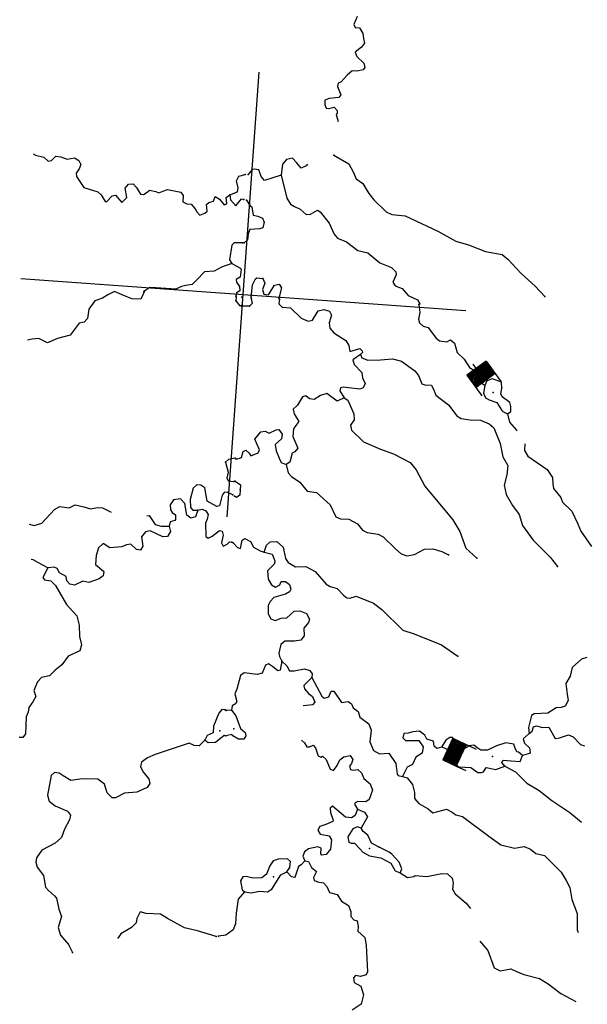
# Model space of a CAD drawing. Extents: x 446684 to 988603, y 15809487 to 16197817.
# Drawn here: x 815926 to 831225, y 16071307 to 16097853 of the extents above; entities that cross this region are included whole.
import ezdxf

# ---------------------------------------------------------------- set-up
doc = ezdxf.new("R2010")
doc.units = 0
doc.header["$MEASUREMENT"] = 0
for name, color, linetype in [('L1', 7, 'CONTINUOUS'), ('L3', 7, 'CONTINUOUS'), ('L6', 7, 'CONTINUOUS')]:
    doc.layers.add(name, color=color, linetype=linetype)

# ---------------------------------------------------------------- blocks, each defined once
blk = doc.blocks.new('CROSS_9')
at = {"layer": 'L1', "color": 7, "linetype": 'CONTINUOUS'}
for p, q in [((-393, -5930), (469, 6059)), ((-5957, 496), (6033, -367))]:
    blk.add_line(p, q, dxfattribs=at)
blk = doc.blocks.new('DAM_73')
at = {"layer": 'L6', "color": 7, "linetype": 'CONTINUOUS'}
for p, q in [((-358, -176), (-308, 510)), ((316, 181), (336, 465)), ((-352, -170), (74, 196)), ((-347, -105), (3, 195)), ((-346, -140), (39, 195)), ((-342, -63), (-38, 200)), ((-342, -28), (-73, 200)), ((-337, 37), (-138, 205)), ((-336, 2), (-103, 205)), ((-332, 78), (-180, 210)), ((-332, 114), (-215, 210)), ((-327, 143), (-245, 215)), ((-327, 179), (-280, 215)), ((-317, -169), (104, 190)), ((-287, -175), (139, 191)), ((-246, -180), (181, 185)), ((-210, -180), (216, 186)), ((-181, -185), (246, 180)), ((-145, -185), (281, 181)), ((-104, -190), (317, 169)), ((-68, -190), (311, 140)), ((-39, -195), (312, 104)), ((-3, -195), (306, 75)), ((38, -200), (307, 28)), ((-25, -349), (-15, -195)), ((73, -200), (301, -2)), ((103, -205), (302, -37)), ((138, -205), (296, -67)), ((180, -210), (302, -108)), ((215, -210), (291, -144)), ((245, -215), (292, -179)), ((280, -215), (286, -209))]:
    blk.add_line(p, q, dxfattribs=at)
at = {"layer": 'L6', "color": 7, "linetype": 'CONTINUOUS', "flags": 128}
for points in [[(286, -221), (286, -221), (316, 181), (-328, 226)], [(-358, -176), (286, -221)]]:
    blk.add_lwpolyline(points, dxfattribs=at)
blk = doc.blocks.new('DAM_74')
at = {"layer": 'L6', "color": 7, "linetype": 'CONTINUOUS'}
for p, q in [((-356, -178), (-304, 509)), ((321, 177), (339, 461)), ((-350, -168), (71, 196)), ((-350, -142), (37, 194)), ((-347, -62), (-43, 196)), ((-343, -105), (2, 193)), ((-341, -26), (-71, 205)), ((-341, 1), (-106, 203)), ((-334, 38), (-143, 210)), ((-332, 143), (-248, 212)), ((-331, 82), (-177, 208)), ((-330, 109), (-214, 214)), ((-325, 180), (-285, 219)), ((-321, -177), (108, 190)), ((-287, -175), (142, 192)), ((-242, -179), (179, 186)), ((-208, -177), (213, 187)), ((-179, -186), (250, 181)), ((-145, -184), (277, 180)), ((-100, -188), (321, 177)), ((-71, -196), (315, 140)), ((-37, -194), (317, 105)), ((-2, -193), (308, 77)), ((43, -196), (304, 32)), ((-25, -348), (-18, -198)), ((71, -205), (306, -3)), ((106, -203), (308, -37)), ((143, -210), (299, -66)), ((177, -208), (296, -110)), ((214, -214), (297, -145)), ((248, -212), (289, -174)), ((285, -218), (290, -208))]:
    blk.add_line(p, q, dxfattribs=at)
at = {"layer": 'L6', "color": 7, "linetype": 'CONTINUOUS', "flags": 128}
for points in [[(285, -218), (287, -226), (321, 177), (-330, 222)], [(-356, -178), (285, -218)]]:
    blk.add_lwpolyline(points, dxfattribs=at)

msp = doc.modelspace()

# ---------------------------------------------------------------- linework, layer by layer
at = {"layer": 'L3', "color": 140, "linetype": 'CONTINUOUS'}
for p, q in [((821763.41, 16090379.66), (821755.63, 16090271.43)), ((822121.9, 16090127.9), (821904.23, 16090126.83)), ((821630.95, 16079233.25), (821488.21, 16079226.78))]:
    msp.add_line(p, q, dxfattribs=at)
at = {"layer": 'L3', "color": 140, "linetype": 'CONTINUOUS', "flags": 128}
for points in [[(825018.72, 16097937.05), (824928.21, 16097725.97), (824963.85, 16097639.72), (825088.74, 16097630.73), (825178.47, 16097482), (825193.86, 16097346.99), (825218.18, 16097219.7), (825143.18, 16097107.93), (824966.48, 16096978.37), (825016.37, 16096857.62), (825204.82, 16096685.04), (825229.73, 16096566.09), (825183.31, 16096502.47), (825013.2, 16096464.5), (824888.31, 16096473.48), (824754.43, 16096357.58), (824590.79, 16096176.86), (824512.86, 16096140.63), (824489.62, 16096050.24), (824582.29, 16095825.97), (824526.94, 16095754.63), (824265.83, 16095731.58), (824153.41, 16095681.08), (824152.75, 16095555.59), (824188.38, 16095469.34), (824262.72, 16095455.62), (824399.52, 16095496), (824485.12, 16095406.14), (824479.73, 16095331.21), (824452.36, 16095299.7), (824505.79, 16095111.74)], [(816291.53, 16094238.13), (816355.75, 16094200.03), (816578.15, 16094150.56), (816695.85, 16094041.66), (816780.9, 16094060.65), (816898.12, 16094177.75), (817030.75, 16094159.84), (817201.39, 16094088.98), (817404.81, 16094124.56), (817517.18, 16094057.89), (817576.6, 16093953.19), (817525.98, 16093831.3), (817450.99, 16093719.52), (817461.05, 16093626.73), (817657.15, 16093328.08), (818033.55, 16093208.94), (818119.75, 16093127.41), (818232.65, 16092951.92), (818274.28, 16092948.92), (818419.48, 16093105.85), (818504.53, 16093124.84), (818682.86, 16092927.89), (818809.6, 16093061.05), (818769.28, 16093315.02), (818860.34, 16093417.27), (818986.42, 16093424.94), (819071.41, 16093326.76), (819184.32, 16093151.25), (819266.98, 16093136.94), (819363.95, 16093205.28), (819426.44, 16093259.37), (819591.15, 16093222.41), (819672.02, 16093183.12), (819810.02, 16093240.15), (819912.93, 16093274.58), (820267.95, 16093207.2), (820336.29, 16093110.22), (820324.31, 16092943.7), (820428.95, 16092885.96), (820545.51, 16092877.57), (820653.69, 16092752.63), (820698.26, 16092674.1), (820783.86, 16092584.24), (820912.93, 16092633.55), (820975.4, 16092687.63), (820963.6, 16092872.6), (821026.08, 16092926.69), (821145.64, 16092959.93), (821196.26, 16093081.82), (821308.62, 16093015.16), (821439.98, 16092863.43), (821508.98, 16092891.95), (821487.65, 16093060.86), (821592.96, 16093128.6)], [(823686.24, 16093957.19), (823649.34, 16093909.63), (823511.35, 16093852.61), (823388.31, 16094003.73), (823279.54, 16094120.36), (823117.74, 16094081.79), (823008.25, 16093955.75), (822970.64, 16093665.55)], [(824389.94, 16094199.48), (824800.18, 16093969.11), (824918.41, 16093751.38), (824996.82, 16093561.61), (825172.21, 16093440.2), (825336.8, 16093168.92), (825475.28, 16092999.94), (825803.41, 16092675.05), (825957.41, 16092605.39), (826314.23, 16092562.97), (827196.58, 16092147.99), (827679.36, 16091878.93), (828024.26, 16091787.16), (828479.73, 16091603.75), (828934.05, 16091520.84), (829091.59, 16091383.97), (829441.09, 16091007.33), (829818.57, 16090670.52), (830083.08, 16090392.05)], [(822970.64, 16093665.55), (822525.11, 16093521.84), (822432.39, 16093628.94), (822369.43, 16093800.85), (822245.74, 16093826.49), (822194.58, 16093813.43), (822084.49, 16093679.08)], [(821592.96, 16093128.6), (821799.97, 16093214.14), (821816.09, 16093321.78), (821770.98, 16093509.14), (821829.92, 16093630.44), (822000.63, 16093676.74)], [(822970.64, 16093665.55), (823126.72, 16093043.37), (823223.58, 16092877.39), (823336.55, 16092819.05), (823489.95, 16092741.06), (823647.48, 16092604.19), (823765.23, 16092612.46), (823956.8, 16092715.85), (824028.74, 16092668.82), (824266.47, 16092367.18), (824404.29, 16092072.71), (824488.69, 16091966.21), (824732.48, 16091864.98), (825042.21, 16091633.47), (825305.04, 16091564.35), (825629.03, 16091298.33), (825946.55, 16091175.06), (826063.65, 16091057.84), (826074.31, 16090973.38), (825985, 16090778.94), (826044.43, 16090674.24), (826231.73, 16090602.19), (826393.99, 16090414.76), (826644.91, 16090296.28), (826712.65, 16090190.98)], [(821592.96, 16093128.6), (821608.35, 16092993.59), (821755.77, 16092832.35), (821903.36, 16093022.58), (821968.77, 16093001.14)], [(822034.77, 16092988.02), (822141.15, 16092838.09), (822180.99, 16092810.12), (822214.77, 16092581.72), (822346.78, 16092555.49), (822468.68, 16092504.88), (822519.17, 16092392.45)], [(822519.17, 16092392.45), (822483.41, 16092244.38), (822397.76, 16092217.06), (822128.32, 16092194.6), (822086.64, 16092080.43), (822066.33, 16091914.51), (821977.08, 16091837.24)], [(821943.78, 16091839.64), (821709.46, 16091839.76), (821646.38, 16091777.35), (821584.32, 16091380.1), (821644.34, 16091283.72)], [(821644.34, 16091283.72), (821368.93, 16091178), (821169.04, 16091075.21), (820907.94, 16091052.16), (820691.35, 16090833.4), (820574.13, 16090716.3), (820404.61, 16090686.65), (820285.66, 16090661.73), (820138.13, 16090588.66), (819596.95, 16090627.59), (819429.82, 16090631.25), (819271.57, 16090525.47)], [(821644.34, 16091283.72), (821861.36, 16091159.31), (821892.26, 16091123.61), (821868.37, 16090907.74), (821763.66, 16090848.31), (821766.59, 16090772.78), (821850.39, 16090657.96), (821858.65, 16090540.19), (821771.2, 16090487.9), (821747.96, 16090397.51)], [(822164.85, 16090375.89), (822197.14, 16090708.33), (822284.05, 16090869.45), (822319.16, 16090892.03), (822476.75, 16090872.33)], [(822476.75, 16090872.33), (822534.98, 16090750.97), (822472.44, 16090579.72), (822505.08, 16090451.84), (822629.36, 16090434.53), (822790.68, 16090699.11), (822917.96, 16090723.43), (822986.31, 16090626.46), (822907.66, 16090347.56)], [(819288.82, 16090532.59), (819190, 16090322.11), (818947.34, 16090322.83), (818687.51, 16090433.59), (818484.75, 16090523.49), (818302.71, 16090436.16), (818153.98, 16090346.43), (817947.57, 16090269.22), (817789.26, 16090046.28), (817771.95, 16089921.99), (817754.64, 16089797.7), (817663.59, 16089695.45), (817527.98, 16089671.73), (817286.95, 16089345.94), (816946.12, 16089261.67), (816677.84, 16089138.69), (816443.58, 16089255.97), (816258.61, 16089244.17), (816139.05, 16089210.94)], [(822161.86, 16090334.26), (822193.9, 16090198.05), (822121.9, 16090127.9)], [(821755.63, 16090271.43), (821847.15, 16090147.67), (821906.03, 16090151.81)], [(822930.84, 16090320.79), (822912.92, 16090188.17), (822998.52, 16090098.33), (823223.32, 16090082.16), (823512.8, 16089801.88), (823699.51, 16089721.5), (823819.07, 16089754.74), (823970.85, 16090003.27), (824124.32, 16090042.44), (824271.78, 16089998.35), (824330.6, 16089885.32), (824265.67, 16089680.77), (824288.79, 16089536.83), (824396.97, 16089411.88), (824716.83, 16089204.75), (824799.42, 16089073.27), (824820.74, 16088904.35), (825094.37, 16088985.09), (825156.77, 16088922.02), (825162.11, 16088879.79), (825107.96, 16088825.11)], [(826686.48, 16090176.12), (826712.52, 16089956.66), (826674.37, 16089775.28), (826701.09, 16089681.3), (826803.33, 16089590.25), (826934.75, 16089555.69), (827140.37, 16089273.09), (827243.83, 16089198.69), (827442.45, 16089167.66), (827538.22, 16089219.36), (827648.79, 16089127.71), (827714.68, 16088880.27), (827902.52, 16088699.37), (828045.75, 16088479.84), (828165.83, 16088404.25), (828273.35, 16088153.81), (828462.39, 16087989.56)], [(825107.96, 16088825.11), (824905.08, 16088680.7), (824937.72, 16088552.81), (825148.15, 16088336.81), (825163.54, 16088201.8), (825236.02, 16088045.94), (825185.4, 16087924.04), (825090.82, 16087889.01), (824643.02, 16087946.34), (824574.61, 16087926.15), (824551.97, 16087844.08), (824672.61, 16087659.65)], [(825107.96, 16088825.11), (825143.59, 16088738.86), (825306.51, 16088676.92), (825650.28, 16088685.66), (825970.25, 16088712.85), (826216.44, 16088644.93), (826574.32, 16088384.85), (826674.18, 16088260.5), (826766.84, 16088036.23), (826848.3, 16088005.26), (827023.74, 16088001.02), (827096.22, 16087845.16), (827146.71, 16087732.72), (827487.36, 16087465.52), (827709.04, 16087173.39), (827829.13, 16087097.79), (828069.38, 16087063.77), (828344.74, 16087052.33), (828580.8, 16086960.03), (828706.83, 16086850.53), (828877.3, 16086428.18), (828943.72, 16086071.9), (829085.74, 16085835.72), (829059.44, 16085586.54), (828980.79, 16085307.65), (829037.75, 16085052.48), (829208.88, 16084755.63), (829384.2, 16084517.05), (829479.8, 16084217.25), (829769.22, 16083819.82), (830221.58, 16083360.45), (830421.27, 16083111.76)], [(828462.39, 16087989.56), (828430.76, 16087782.62), (828480.65, 16087661.86), (828576.97, 16087604.71), (828789.25, 16087530.86), (828924.74, 16087320.26), (828947.92, 16087293.48), (829076.94, 16087225.62)], [(828917.92, 16087923.32), (828912.64, 16088082.71), (828667.65, 16088167.29), (828513.6, 16088119.79), (828462.39, 16087989.56)], [(824672.61, 16087659.65), (824481.64, 16087564.6), (824204.03, 16087777.06), (824032.71, 16087722.43), (823865.53, 16087608.92), (823733.51, 16087635.16), (823638.4, 16087708.95), (823552.75, 16087681.64), (823411.08, 16087457.5), (823295.06, 16087357.05), (823319.37, 16087229.76), (823446.54, 16087019.76), (823372.14, 16086916.31), (823306.67, 16086820.6), (823291.7, 16086612.45), (823420, 16086301.93), (823346.2, 16086206.81), (823267.67, 16086162.25), (823208.66, 16085923.79), (823103.97, 16085864.37)], [(829076.94, 16087225.62), (829164.99, 16087286.23), (829166.84, 16087428.37), (829132.42, 16087531.28), (828934.44, 16087687.8), (828889.88, 16087766.33), (828917.92, 16087923.32)], [(824672.61, 16087659.65), (824768.32, 16087594.19), (824934.65, 16087230.72), (824939.33, 16087063), (824845.29, 16086919.12), (824869, 16086783.51), (825189.41, 16086467.54), (825652.6, 16086275.21), (826003.42, 16086149.54), (826446.96, 16085916.77), (826608.63, 16085721.02), (826844.51, 16085277.23), (827599.34, 16084369.28), (827785.92, 16084054.57), (827954.6, 16083607.24), (828244.68, 16083335.3)], [(829076.94, 16087225.62), (829127.98, 16087004.35), (829313.42, 16086790.15), (829328.87, 16086772.3)], [(821758.17, 16086003.03), (821903.91, 16086051.12), (821948.59, 16086206.93), (822018.19, 16086243.76), (822113.31, 16086169.97), (822157.87, 16086091.44), (822356.56, 16086177.58), (822387.53, 16086259.04), (822265.75, 16086543.98), (822422.28, 16086741.94), (822540.63, 16086758.53), (822654.19, 16086708.53), (822836.23, 16086795.86), (822912.36, 16086807.12), (823003.29, 16086675.04), (822985.98, 16086550.75), (822807.47, 16086396.22), (822837.13, 16086226.7), (822923.26, 16086028.01), (822973.75, 16085915.58), (823103.97, 16085864.37)], [(829538.04, 16086422.49), (829533.18, 16086238.72), (829622.31, 16086081.67), (830140.73, 16085726.34), (830283.94, 16085506.82), (830296.93, 16085338.5), (830312.92, 16085211.81), (830513.23, 16084971.43), (830554.2, 16084842.95), (830804.46, 16084598.98), (830957.13, 16084278.35), (831050.39, 16084062.4), (831338.63, 16083648.33)], [(821734.98, 16086029.81), (821556.54, 16085992.43), (821476.22, 16085922.89)], [(821476.22, 16085922.89), (821549.24, 16085658.2), (821504.55, 16085502.39), (821540.79, 16085424.46), (821698.39, 16085404.76)], [(823103.97, 16085864.37), (823162.72, 16085634.18), (823247.72, 16085536.01), (823479.59, 16085385.41), (823671.56, 16085145.64), (823927.86, 16085102.09), (824297.61, 16084774.2), (824450.3, 16084453.57), (824571.59, 16084394.63), (824796.98, 16084386.77), (825030.66, 16084261.17), (825169.14, 16084092.2), (825289.84, 16084024.92), (825587.77, 16083978.38), (825725.11, 16083909.92), (826053.23, 16083585.03), (826210.77, 16083448.16), (826357.64, 16083395.74), (826569.37, 16083430.72), (826839.47, 16083578.68), (827057.73, 16083588.08), (827303.31, 16083511.83), (827481.1, 16083423.72)], [(821672.63, 16085046.75), (821518.62, 16085116.41), (821434.17, 16085105.74), (821387.15, 16085033.8), (821307.9, 16084746.59), (821239.5, 16084726.41), (821062.91, 16084831.17), (820982.05, 16084870.47), (820916.22, 16085235.07), (820812.19, 16085301.13), (820703.95, 16085308.92), (820597.45, 16085224.53), (820517, 16084920.66), (820526.4, 16084702.39), (820588.22, 16084630.99), (820730.36, 16084629.13)], [(821732.29, 16085410.69), (821876.17, 16085316.65), (821865.98, 16085175.1)], [(821865.98, 16085175.1), (821855.8, 16085033.57), (821767.75, 16084972.95), (821711.86, 16085010.44)], [(816184.05, 16084253.22), (816315.48, 16084218.65), (816520.69, 16084279.21), (816865.22, 16084647.77), (817005.04, 16084729.78), (817261.93, 16084694.55), (817418.39, 16084775.36), (817656.85, 16084716.35), (817837.62, 16084669.87), (818023.78, 16084698.32), (818157.6, 16084697.07), (818391.86, 16084579.79)], [(820730.36, 16084629.13), (820667.22, 16084449.55), (820539.34, 16084416.91), (820427.57, 16084491.9), (820375.4, 16084813.68), (820258.31, 16084930.9), (820072.73, 16084910.78), (819979.29, 16084775.23), (819994.68, 16084640.22), (820031.52, 16084570.61), (820127.24, 16084505.15), (820126.58, 16084379.66), (820107.53, 16084347.55), (819979.64, 16084314.91), (819954.61, 16084199.54)], [(819355.26, 16084476.99), (819414.74, 16084489.45), (819581.15, 16084243.15), (819736.94, 16084198.46), (819954.61, 16084199.54)], [(820730.36, 16084629.13), (820841, 16084654.65), (820946.83, 16084613.55), (821006.25, 16084508.85), (820980.61, 16084385.16), (820931.19, 16084279.92), (820938.74, 16083919.51), (821002.35, 16083873.09), (821115.38, 16083931.91), (821310.53, 16084085.24), (821384.27, 16084063.21), (821409.78, 16083952.57), (821361.51, 16083746.82), (821413.8, 16083659.37), (821517.89, 16083710.46), (821580.97, 16083772.88), (821647.57, 16083768.09)], [(819954.61, 16084199.54), (819994.38, 16084054.4), (819909.26, 16083918.26), (819783.19, 16083910.59), (819443.08, 16084068.96), (819315.79, 16084044.64), (819205.7, 16083910.29), (819246.01, 16083656.31), (819179.94, 16083552.27), (819072.3, 16083568.38), (818923.69, 16083712.99), (818805.33, 16083696.39), (818675.65, 16083638.77), (818355.68, 16083611.58), (818171.96, 16083733.59), (818046.42, 16083617.08), (817989.82, 16083411.93), (817971.85, 16083162.15), (818192.98, 16082978.86), (818176.27, 16082862.9), (818069.78, 16082778.5), (817786.63, 16082681.7), (817630.23, 16082718.06), (817404.78, 16082608.75), (817281.09, 16082634.39), (817195.49, 16082724.23), (817178.9, 16082842.6), (817001.73, 16082939.03), (816934.58, 16083052.67), (816853.71, 16083091.96), (816685.4, 16083078.96)], [(821679.69, 16083749.03), (821796.19, 16083623.48), (821877.65, 16083592.51), (821919.4, 16083823.85), (821997.93, 16083868.41), (822150.72, 16083782.1), (822223.8, 16083634.57), (822409.31, 16083537.53), (822515.15, 16083496.43)], [(822515.15, 16083496.43), (822578.88, 16083684.34), (822677.65, 16083777.67), (822853.69, 16083781.75), (823027.29, 16083635.35), (823088.98, 16083329.62), (823164.44, 16083215.4), (823357.07, 16083101.11), (823642.56, 16083114.05), (823892.27, 16082978.92), (824185.3, 16082631.45), (824298.25, 16082573.1), (824478.44, 16082518.29), (824649.63, 16082338.59), (824744.75, 16082264.8), (824827.99, 16082258.81), (824990.99, 16082314.03), (825462.5, 16082121.1), (825684.84, 16081954.46), (826255.5, 16081394.52), (826558.16, 16081297.42), (827298.44, 16081001.47), (827736.6, 16080693.76)], [(822515.15, 16083496.43), (822728.62, 16083439.25), (822799.91, 16083266.73), (822793.92, 16083183.48), (822604.69, 16082996.22), (822621.82, 16082769.03), (822711.55, 16082620.31), (822823.92, 16082553.64), (822937.55, 16082620.79), (822977.44, 16082709.97), (823094.6, 16082709.92), (823197.44, 16082627.2), (823238.41, 16082498.71), (823199.72, 16082426.17), (823086.7, 16082367.35), (822778.57, 16082272.35), (822679.2, 16082170.7), (822620.85, 16082057.72), (822621.33, 16081831.72), (822695.6, 16081700.85), (822809.78, 16081659.17), (822972.76, 16081714.4), (823124.42, 16081728.59), (823321.36, 16081906.9), (823472.43, 16081912.78), (823659.74, 16081840.72), (823732.8, 16081693.19), (823709.57, 16081602.8), (823581.03, 16081444.67), (823591.63, 16081243.05), (823499.39, 16081124.15), (823329.87, 16081094.5), (823070.58, 16081096.41), (822964.07, 16081012.02), (822913.39, 16080772.96), (822924.05, 16080688.51), (822990, 16080558.23)], [(816685.4, 16083078.96), (816435.08, 16083205.76), (816290.61, 16083291.48), (816232.93, 16083304)], [(816685.4, 16083078.96), (816549.06, 16082812.59), (816594.83, 16082750.72), (816768.48, 16082721.48), (816893.3, 16082595.33), (817191.59, 16082088.47), (817462.63, 16081784.43), (817527.93, 16081528.66), (817539.66, 16081226.53), (817590.1, 16080996.93), (817545.41, 16080841.13), (817233.69, 16080696.18), (817065.85, 16080457.19), (816880.23, 16080319.9), (816726.71, 16080163.56), (816514.36, 16080120.26), (816405.47, 16080002.56), (816304.84, 16079767.09), (816360.07, 16079604.11), (816282.67, 16079459.03), (816171.38, 16079308.02), (816154.07, 16079183.73), (816102.85, 16079053.51), (816078.83, 16078603.31), (816012.76, 16078499.27), (815912.26, 16078498.13)], [(822990, 16080558.23), (822947.65, 16080318.57), (822879.24, 16080298.38), (822737.16, 16080417.4), (822633.12, 16080483.46), (822546.88, 16080447.82), (822464.69, 16080236.14), (822327.88, 16080195.76), (821980, 16080245.9), (821874.09, 16080169.83), (821780.52, 16079799.96), (821721.58, 16079678.66), (821782.14, 16079473.45), (821744.04, 16079409.23), (821656.58, 16079356.95), (821630.95, 16079233.25)], [(822990, 16080558.23), (823123.15, 16080431.48), (823197.42, 16080300.6), (823322.91, 16080299.94), (823603.06, 16080355.1), (823749.93, 16080302.7), (823810.55, 16080214.64), (823803.36, 16080114.73)], [(831215.75, 16080661.04), (831070.02, 16080612.95), (830819.52, 16080388.26), (830760.52, 16080149.81), (830646.23, 16079957.18), (830684.14, 16079669.9), (830705.46, 16079500.99), (830627.48, 16079347.58), (830516.24, 16079313.75), (830389.55, 16079297.75), (830161.71, 16079155.13), (829792.36, 16079139.86), (829722.17, 16079094.7), (829640.53, 16078774.18), (829653.52, 16078605.86)], [(823803.36, 16080114.73), (823650.44, 16079966.72), (823587.37, 16079904.3), (823605.76, 16079810.93), (823713.92, 16079685.97), (823816.77, 16079603.25), (823881.52, 16079456.32), (823817.84, 16079385.58), (823564.48, 16079353.59)], [(823803.36, 16080114.73), (824068.95, 16079618.58), (824131.96, 16079563.84), (824259.83, 16079596.48), (824321.17, 16079751.08), (824396.71, 16079754.02), (824600.54, 16079446.44), (824778.37, 16079475.49), (824865.77, 16079410.61), (824916.26, 16079298.19), (825051.82, 16079204.75), (825090.99, 16079051.28), (825337.1, 16078866.19), (825400.66, 16078702.61), (825361.25, 16078387.42), (825461.03, 16078145.91), (825622.16, 16078059), (825874.34, 16078074.33), (826063.91, 16077801.25), (826101.83, 16077513.97), (826124.41, 16077478.87), (826247.5, 16077444.91)], [(821464.44, 16079245.23), (821372.85, 16079251.82), (821290.73, 16079157.3), (821148.41, 16078807.68), (821143.55, 16078623.9), (820979.37, 16078552.03), (820912.1, 16078431.33)], [(821630.95, 16079233.25), (821753.98, 16079082.13), (821880.49, 16078746.63), (822006.51, 16078637.14), (822024.89, 16078543.76), (821968.36, 16078455.77), (821826.22, 16078457.63), (821673.41, 16078543.94), (821642.51, 16078579.64), (821481.32, 16078549.39)], [(827738.19, 16078040.66), (827628.82, 16078148.96), (827647.33, 16078289.9), (827679.5, 16078388.02), (827595.7, 16078502.84), (827520.17, 16078499.91), (827414.87, 16078432.16), (827292.26, 16078240.13), (827172.69, 16078206.88), (827093.63, 16078271.15), (827077.64, 16078397.83), (826897.47, 16078452.65), (826846.97, 16078565.07), (826703.69, 16078667.44), (826518.73, 16078655.64), (826398.57, 16078614.08), (826280.82, 16078605.81), (826255.77, 16078490.45), (826325.92, 16078418.45), (826685.72, 16078417.67), (826799.23, 16078250.49), (826778.33, 16078076.24), (826603.41, 16077971.66), (826513.5, 16077768.9), (826366.59, 16077704.15), (826247.5, 16077444.91)], [(829653.52, 16078605.86), (829742.16, 16078674.8), (829775.53, 16078789.57), (829852.86, 16078817.48), (830016.98, 16078772.2), (830184.71, 16078776.87), (830355.22, 16078471.69), (830473.59, 16078488.28), (830722.23, 16078570.82), (830844.12, 16078520.2), (831038.49, 16078313.72), (831152.66, 16078272.04)], [(820912.1, 16078431.33), (820766.91, 16078274.39), (820625.36, 16078284.58), (820495.75, 16078344.11), (819578.52, 16078041.87), (819371.5, 16077956.34), (819212.06, 16077833.9), (819178.09, 16077710.81), (819267.22, 16077553.75), (819405.7, 16077384.78), (819430.03, 16077257.49), (819363.95, 16077153.45), (819086.75, 16077022.76), (818750.11, 16076996.76), (818506.81, 16076871.99), (818414.62, 16076870.26), (818282.07, 16077005.33), (818207.25, 16077245.04), (818032.48, 16077374.78), (817606.66, 16077388.68), (817302.13, 16077343.63), (817093.44, 16077467.45), (816990.01, 16077541.84), (816865.72, 16077559.16), (816775.86, 16077473.56), (816679.24, 16076944.89), (816717.81, 16076783.1), (816884.27, 16076653.96), (817217.25, 16076512.84), (817293.32, 16076406.94), (817267.68, 16076283.25), (817131.95, 16076025.2), (817049.17, 16075805.19), (816879, 16075650.06), (816522.65, 16075466.46), (816382.19, 16075258.98), (816356.55, 16075135.29), (816397.52, 16075006.81), (816565.12, 16074777.15), (816617.89, 16074463.7), (816703.48, 16074373.85), (816860.42, 16074228.65), (816914.5, 16074166.18), (816976.8, 16073868.78), (817054.6, 16073670.69), (816966.43, 16073375.75), (817026.99, 16073170.54), (817243.33, 16072920.64), (817353.25, 16072703.51)], [(821439.69, 16078552.38), (821200.51, 16078368.73), (821007.21, 16078357.53), (820912.1, 16078431.33)], [(823522.96, 16078427.62), (823601.43, 16078355.02), (823660.85, 16078250.32), (823736.37, 16078253.25), (823839.88, 16078296.02), (823901.7, 16078224.62), (823969.98, 16078010.48), (824042.52, 16077971.79), (824085.95, 16077993.77), (824188.79, 16077911.05), (824295.1, 16077643.96), (824384.89, 16077612.39), (824486.67, 16077747.34), (824556.33, 16077901.34), (824662.23, 16077977.42), (824832.34, 16078015.39), (824908.41, 16077909.49), (824866.72, 16077795.32), (824811.97, 16077732.3), (824838.68, 16077638.33), (824912.42, 16077616.28), (825039.71, 16077640.6), (825141.95, 16077549.56), (825206.1, 16077394.3), (825371.35, 16077248.51), (825434.91, 16077084.92), (825349.73, 16076831.61), (825252.76, 16076763.26), (825036.28, 16076778.84), (824966.68, 16076741.99), (824947.03, 16076701.57), (825029.64, 16076570.09)], [(829653.52, 16078605.86), (829492.87, 16078466.77), (829534.44, 16078346.61), (829667.6, 16078219.87), (829683.59, 16078093.19), (829665.14, 16078069.41), (829477.18, 16078015.97)], [(829477.18, 16078015.97), (829366.6, 16078107.62), (829324.96, 16078110.61), (829275.07, 16078231.37), (829248.36, 16078325.36), (829024.77, 16078358.18), (828776.12, 16078275.64), (828533.42, 16078159.2), (828357.37, 16078155.12), (828245.6, 16078230.12), (828166.53, 16078294.39), (828039.86, 16078278.39), (827829.25, 16078142.9), (827738.19, 16078040.66)], [(827738.19, 16078040.66), (827659.01, 16077870.61), (827669.07, 16077777.82), (827764.79, 16077712.35), (828081.18, 16077689.59), (828272.61, 16077558.65), (828373.12, 16077559.79), (828424.27, 16077572.84), (828499.87, 16077692.94), (828755.57, 16077641.07), (829004.22, 16077723.61)], [(829004.22, 16077723.61), (828919.82, 16077830.11), (828957.31, 16077885.99), (829173.79, 16077870.42), (829415.24, 16077853.05), (829477.18, 16078015.97)], [(829004.22, 16077723.61), (829286.63, 16077577.76), (829590.97, 16077271.32), (829928.08, 16077071.31), (830268.73, 16076804.1), (830755.64, 16076476.15), (831071.89, 16076219.06)], [(826247.5, 16077444.91), (826370.6, 16077410.95), (826516.8, 16077233.04), (826568.43, 16077020.1), (826564.77, 16076852.98), (826680.68, 16076719.11), (826938.13, 16076575.05), (827064.74, 16076473.89), (827328.84, 16076538.57), (827431.75, 16076573.02), (827584.55, 16076486.7), (827679.67, 16076412.91), (827861.04, 16076374.75), (828567.3, 16075838.54), (828893.68, 16075605.82), (829264.15, 16075520.59), (829526.45, 16075560.3), (829697.11, 16075489.44), (829839.18, 16075370.42), (830069.91, 16075320.34), (830522.85, 16074869.31), (830657.15, 16074642.05), (830752.81, 16074459.41), (830804.38, 16074129.31), (830953.46, 16073758.72), (830955.01, 16073315.04), (830975.2, 16073246.64)], [(825029.64, 16076570.09), (824967.1, 16076398.84), (824870.12, 16076330.5), (824704.2, 16076350.8), (824357.63, 16076651.91), (824295.15, 16076597.83), (824303.42, 16076480.06), (824372.3, 16076274.25), (824369.3, 16076232.62), (824179.56, 16076154.22), (824016.57, 16076098.99), (823959.43, 16076002.67), (824027.17, 16075897.37), (824266.21, 16075846.69), (824333.96, 16075741.39), (824299.34, 16075492.81), (824188.66, 16075350.13), (824069.69, 16075325.21), (824038.79, 16075360.91), (824050.17, 16075519.1), (823960.38, 16075550.67), (823705.8, 16075502.03), (823599.31, 16075417.64), (823557.62, 16075303.47), (823615.24, 16075173.79)], [(825029.64, 16076570.09), (825216.34, 16076489.7), (825298.94, 16076358.23), (825126.31, 16076052.62)], [(825126.31, 16076052.62), (825028.79, 16076093.12), (824907.43, 16076034.89), (824774.71, 16075818.48), (824798.41, 16075682.87), (824863.23, 16075653.1), (824947.09, 16075655.43), (825095.09, 16075502.51), (825171.77, 16075404.94), (825357.26, 16075307.89), (825663.53, 16075260.75), (825929.3, 16075116.1), (826048.13, 16074906.69), (826178.35, 16074855.48)], [(825616.69, 16075540.3), (825407.4, 16075655.79), (825305.23, 16075864), (825186.93, 16075964.57), (825126.31, 16076052.62)], [(826178.35, 16074855.48), (826227.77, 16074960.72), (826157.1, 16075141.56), (825954.99, 16075356.95), (825883.66, 16075412.3), (825616.69, 16075540.3)], [(823125.63, 16074882.62), (823208.95, 16074993.8), (823229.25, 16075159.71), (823142.45, 16075232.91), (822890.29, 16075217.58), (822761.8, 16075176.61), (822668.36, 16075041.05), (822576.66, 16074813.31)], [(823615.24, 16075173.79), (823515.87, 16075072.14), (823445.07, 16075018.65), (823350.96, 16074757.62), (823331.91, 16074725.5), (823249.85, 16074748.15), (823125.63, 16074882.62)], [(823615.24, 16075173.79), (823706.22, 16075158.88), (823794.75, 16074993.49), (823921.38, 16074892.33), (823842.79, 16074730.6), (823861.78, 16074645.54), (823992.6, 16074602.65), (824116.89, 16074585.34), (824201.89, 16074487.16), (824273.75, 16074322.98), (824478.91, 16074266.37), (824600.15, 16074090.28), (824792.18, 16073967.66), (824847.99, 16073813), (824846.74, 16073679.19), (824932.33, 16073589.34), (825022.12, 16073557.78), (825052.97, 16073404.91), (825043.99, 16073280.02), (825232.43, 16073107.45), (825268.01, 16072904.03), (825299.75, 16072182.02), (825268.78, 16072100.55), (825115.32, 16072061.37), (824974.37, 16072079.89), (824920.22, 16072025.2), (824944.54, 16071897.91), (825121.12, 16071793.15), (825196.54, 16071561.76), (825128.61, 16071315.58), (824890.63, 16071148.57)], [(822576.66, 16074813.31), (822452.31, 16074713.46), (822209.06, 16074705.85), (822028.29, 16074752.34), (821943.83, 16074741.67), (821877.76, 16074637.63), (821918.67, 16074391.98), (821981.69, 16074337.24)], [(821981.69, 16074337.24), (822164.25, 16074315.73), (822393.24, 16074357.84), (822601.38, 16074342.86), (822723.34, 16074409.42), (822960.24, 16074794.09), (823125.63, 16074882.62)], [(826178.35, 16074855.48), (826378.12, 16074723.94), (826547.62, 16074753.59), (826582.73, 16074776.17), (826899.11, 16074753.41), (827306.54, 16074832.89), (827456.41, 16074822.11), (827582.44, 16074712.62), (827606.75, 16074585.33), (827594.17, 16074410.49), (827660.72, 16074288.53), (827960.34, 16074032.64), (828075.64, 16073890.44)], [(821981.69, 16074337.24), (821816.84, 16074139.87), (821756.57, 16073767.6), (821743.94, 16073475.59), (821682, 16073312.66), (821479.13, 16073168.25), (821284.63, 16073140.39)], [(821225.75, 16073136.26), (820717.93, 16073289.97), (820371.84, 16073365.08), (819913.43, 16073624.03), (819720.81, 16073738.32), (819337.21, 16073757.54), (819173.09, 16073802.83), (819084.98, 16073625.04), (819067.67, 16073500.75), (818941.52, 16073375.93), (818652.99, 16073204.19), (818578.6, 16073100.75)], [(828330.31, 16073010.1), (828546.67, 16072760.21), (828713.54, 16072287.91), (828875.26, 16072209.32), (829163.75, 16072263.88), (829301.68, 16072203.74), (829512.77, 16072113.24), (829931.99, 16072007.75), (830172.19, 16071856.57), (830513.42, 16071597.68), (830916.54, 16071384.56)]]:
    msp.add_lwpolyline(points, dxfattribs=at)
at = {"layer": 'L3', "color": 140, "linetype": 'CONTINUOUS'}
for p in [(824389.94, 16094199.48), (822000.63, 16093676.74), (822084.49, 16093679.08), (822970.64, 16093665.55), (821592.96, 16093128.6), (821968.77, 16093001.14), (822034.77, 16092988.02), (822519.17, 16092392.45), (821943.78, 16091839.64), (821977.08, 16091837.24), (821644.34, 16091283.72), (822476.75, 16090872.33), (819271.57, 16090525.47), (819288.82, 16090532.59), (821747.96, 16090397.51), (821763.41, 16090379.66), (821913.28, 16090368.88), (821929.94, 16090367.68), (822161.86, 16090334.26), (822164.85, 16090375.89), (822907.66, 16090347.56), (830083.08, 16090392.05), (821755.63, 16090271.43), (821904.23, 16090126.83), (821906.03, 16090151.81), (822121.9, 16090127.9), (822930.84, 16090320.79), (826686.48, 16090176.12), (826712.65, 16090190.98), (825107.96, 16088825.11), (828462.39, 16087989.56), (828691.85, 16087805.68), (828917.92, 16087923.32), (824672.61, 16087659.65), (829076.94, 16087225.62), (821476.22, 16085922.89), (821734.98, 16086029.81), (821758.17, 16086003.03), (823103.97, 16085864.37), (821698.39, 16085404.76), (821732.29, 16085410.69), (821672.63, 16085046.75), (821865.98, 16085175.1), (821711.86, 16085010.44), (820730.36, 16084629.13), (819954.61, 16084199.54), (821647.57, 16083768.09), (821679.69, 16083749.03), (822515.15, 16083496.43), (827481.1, 16083423.72), (828244.68, 16083335.3), (816685.4, 16083078.96), (830421.27, 16083111.76), (822990, 16080558.23), (827736.6, 16080693.76), (823803.36, 16080114.73), (821464.44, 16079245.23), (821488.21, 16079226.78), (821630.95, 16079233.25), (821323.19, 16078677.93), (821695.52, 16078734.83), (820912.1, 16078431.33), (821439.69, 16078552.38), (821481.32, 16078549.39), (829653.52, 16078605.86), (827738.19, 16078040.66), (828671.9, 16077990.22), (829477.18, 16078015.97), (829004.22, 16077723.61), (826247.5, 16077444.91), (825029.64, 16076570.09), (825126.31, 16076052.62), (825354.99, 16075508.91), (825616.69, 16075540.3), (823615.24, 16075173.79), (822576.66, 16074813.31), (822763.96, 16074741.26), (823125.63, 16074882.62), (826178.35, 16074855.48), (821981.69, 16074337.24), (818578.6, 16073100.75), (821225.75, 16073136.26), (821284.63, 16073140.39), (817353.25, 16072703.51)]:
    msp.add_point(p, dxfattribs=at)

# ---------------------------------------------------------------- block references
at = {"layer": 'L1', "color": 7, "linetype": 'CONTINUOUS', "xscale": 1.000000000043368, "yscale": 1.000000000043368, "zscale": 1.000000000043368, "rotation": 0.0005336094353514424}
msp.add_blockref('CROSS_9', (821913.88, 16090377.21), dxfattribs=at)
at = {"layer": 'L6', "color": 7, "linetype": 'CONTINUOUS'}
for name, p, xscale, yscale, zscale, rotation in [('DAM_73', (828341.22, 16088282.84), 1.000000811701227, 1.000000811701227, 1.000000811701227, 220.1358055277248), ('DAM_74', (827641.28, 16078089.48), 1.000000273404153, 1.000000273404153, 1.000000273404153, 248.9081832454421)]:
    msp.add_blockref(name, p, dxfattribs=dict(at, xscale=xscale, yscale=yscale, zscale=zscale, rotation=rotation))

doc.saveas('drawing.dxf')
